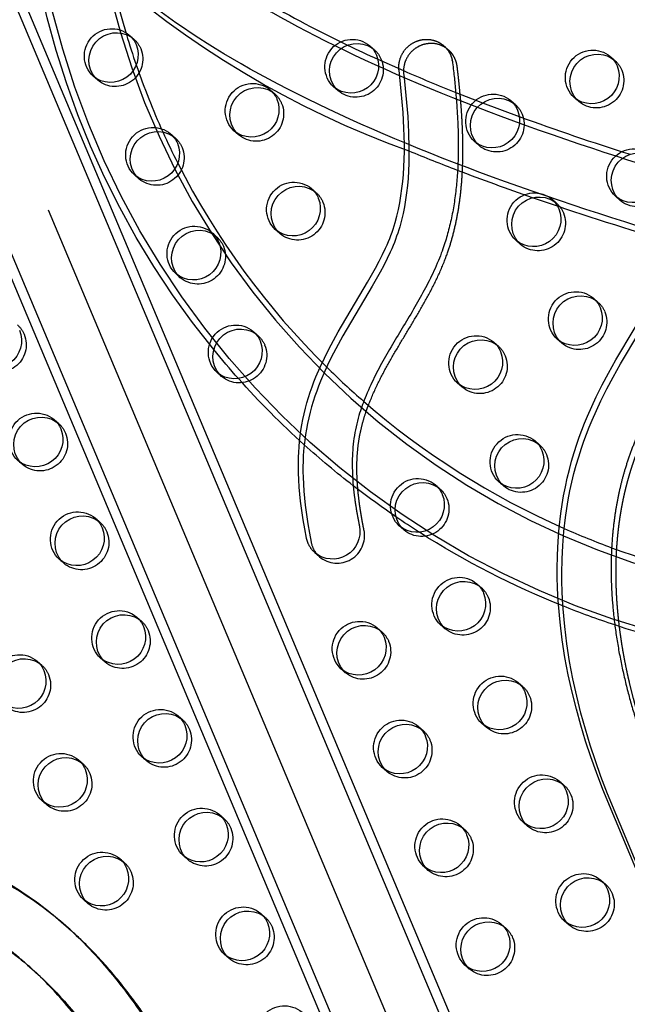
# Model space of a CAD drawing. Units: inches. Extents: x 740 to 1299, y -410 to 305.
# Drawn here: x 1039 to 1050, y 124 to 142 of the extents above; entities that cross this region are included whole.
import ezdxf

# ---------------------------------------------------------------- set-up
doc = ezdxf.new("R2010")
doc.units = ezdxf.units.IN
doc.header["$LTSCALE"] = 500
doc.header["$MEASUREMENT"] = 0
doc.linetypes.add('Hidden', pattern=[0.15748, 0.07874, -0.07874])
doc.layers.add('Make2D$Hidden$Curves', color=7, linetype='Hidden', true_color=0x000000)
doc.layers.add('Make2D$visible$Curves', color=7, linetype='Continuous', true_color=0x000000)

msp = doc.modelspace()

# ---------------------------------------------------------------- linework, layer by layer
at = {"layer": 'Make2D$Hidden$Curves', "color": 18, "lineweight": -3, "true_color": 0x000000}
for p, q in [((1055.0787, 102.3744), (1016.47, 194.2469)), ((1016.5498, 193.9487), (1055.1583, 102.0764)), ((1054.3526, 101.6943), (1015.7439, 193.5668)), ((1041.3009, 141.8703), (1041.3856, 141.7954)), ((1041.341, 141.8303), (1041.3856, 141.7954)), ((1045.6976, 141.6745), (1045.7822, 141.5996)), ((1045.7377, 141.6345), (1045.7822, 141.5996)), ((1045.8455, 141.4274), (1046.3134, 141.2199)), ((1050.0943, 141.4786), (1050.1789, 141.4037)), ((1050.1344, 141.4387), (1050.1789, 141.4037)), ((1040.7228, 141.0466), (1040.6382, 141.1215)), ((1040.7228, 141.0466), (1040.6827, 141.0865)), ((1043.877, 140.8694), (1043.9616, 140.7944)), ((1043.9171, 140.8293), (1043.9616, 140.7944)), ((1045.1195, 140.8507), (1045.0349, 140.9256)), ((1045.1195, 140.8507), (1045.0794, 140.8907)), ((1047.268, 140.8233), (1047.7585, 140.6315)), ((1048.2737, 140.6735), (1048.3583, 140.5986)), ((1048.3137, 140.6335), (1048.3583, 140.5986)), ((1049.5162, 140.6549), (1049.4316, 140.7298)), ((1049.5162, 140.6549), (1049.4761, 140.6949)), ((1042.0563, 140.0642), (1042.141, 139.9893)), ((1043.2989, 140.0456), (1043.2142, 140.1205)), ((1043.2989, 140.0456), (1043.2588, 140.0856)), ((1042.0964, 140.0242), (1042.141, 139.9893)), ((1047.6956, 139.8498), (1047.6109, 139.9247)), ((1047.6956, 139.8498), (1047.6555, 139.8897)), ((1041.4783, 139.2405), (1041.3936, 139.3154)), ((1041.4783, 139.2405), (1041.4382, 139.2805)), ((1044.6324, 139.0633), (1044.7171, 138.9883)), ((1044.6725, 139.0233), (1044.7171, 138.9883)), ((1049.0291, 138.8674), (1049.1137, 138.7925)), ((1049.0692, 138.8274), (1049.1137, 138.7925)), ((1050.2716, 138.8488), (1050.187, 138.9237)), ((1050.2716, 138.8488), (1050.2316, 138.8888)), ((1044.0543, 138.2395), (1043.9697, 138.3144)), ((1044.0543, 138.2395), (1044.0142, 138.2795)), ((1042.8118, 138.2581), (1042.8964, 138.1832)), ((1042.8519, 138.2181), (1042.8964, 138.1832)), ((1048.451, 138.0437), (1048.3664, 138.1186)), ((1048.451, 138.0437), (1048.411, 138.0836)), ((1042.2337, 137.4344), (1042.149, 137.5093)), ((1042.2337, 137.4344), (1042.1936, 137.4744)), ((1049.7845, 137.0613), (1049.8692, 136.9864)), ((1049.8246, 137.0213), (1049.8692, 136.9864)), ((1043.5672, 136.452), (1043.6519, 136.3771)), ((1043.6073, 136.412), (1043.6519, 136.3771)), ((1049.2064, 136.2376), (1049.1218, 136.3125)), ((1047.9639, 136.2562), (1048.0485, 136.1813)), ((1048.0041, 136.2161), (1048.0485, 136.1813)), ((1049.2064, 136.2376), (1049.1664, 136.2775)), ((1042.9891, 135.6283), (1042.9045, 135.7032)), ((1042.9891, 135.6283), (1042.949, 135.6683)), ((1047.3858, 135.4324), (1047.3012, 135.5073)), ((1047.3858, 135.4324), (1047.3457, 135.4724)), ((1039.926, 134.8418), (1040.0106, 134.7669)), ((1039.966, 134.8018), (1040.0106, 134.7669)), ((1048.7193, 134.4501), (1048.804, 134.3752)), ((1048.7594, 134.4101), (1048.804, 134.3752)), ((1039.3479, 134.018), (1039.2632, 134.0929)), ((1039.3479, 134.018), (1039.3078, 134.058)), ((1046.8987, 133.645), (1046.9834, 133.5701)), ((1046.9389, 133.6049), (1046.9834, 133.5701)), ((1048.1412, 133.6263), (1048.0566, 133.7012)), ((1048.1412, 133.6263), (1048.1012, 133.6663)), ((1040.6814, 133.0357), (1040.766, 132.9608)), ((1040.7215, 132.9957), (1040.766, 132.9608)), ((1046.3206, 132.8212), (1046.236, 132.8961)), ((1046.3206, 132.8212), (1046.2805, 132.8612)), ((1040.1033, 132.2119), (1040.0187, 132.2868)), ((1040.1033, 132.2119), (1040.0632, 132.2519)), ((1047.6541, 131.8389), (1047.7388, 131.764)), ((1047.6943, 131.7988), (1047.7388, 131.764)), ((1041.4368, 131.2296), (1041.5215, 131.1547)), ((1041.4769, 131.1896), (1041.5215, 131.1547)), ((1047.0761, 131.0151), (1046.9914, 131.09)), ((1045.8335, 131.0337), (1045.9182, 130.9588)), ((1045.8736, 130.9938), (1045.9182, 130.9588)), ((1047.0761, 131.0151), (1047.036, 131.0551)), ((1039.6162, 130.4245), (1039.7008, 130.3495)), ((1039.6564, 130.3844), (1039.7008, 130.3495)), ((1040.8587, 130.4058), (1040.7741, 130.4807)), ((1040.8587, 130.4058), (1040.8187, 130.4458)), ((1045.2554, 130.21), (1045.1708, 130.2849)), ((1045.2554, 130.21), (1045.2153, 130.25)), ((1048.4096, 130.0328), (1048.4942, 129.9579)), ((1048.4497, 129.9928), (1048.4942, 129.9579)), ((1042.1923, 129.4235), (1042.2769, 129.3486)), ((1042.2323, 129.3835), (1042.2769, 129.3486)), ((1047.8315, 129.209), (1047.7468, 129.2839)), ((1046.589, 129.2276), (1046.6736, 129.1527)), ((1046.629, 129.1877), (1046.6736, 129.1527)), ((1047.8315, 129.209), (1047.7914, 129.249)), ((1040.3716, 128.6184), (1040.4563, 128.5434)), ((1040.4117, 128.5784), (1040.4563, 128.5434)), ((1041.6142, 128.5997), (1041.5295, 128.6746)), ((1041.6142, 128.5997), (1041.5741, 128.6397)), ((1046.0109, 128.4039), (1045.9262, 128.4788)), ((1046.0109, 128.4039), (1045.9708, 128.4439)), ((1049.165, 128.2267), (1049.2497, 128.1518)), ((1049.2052, 128.1866), (1049.2497, 128.1518)), ((1039.7935, 127.7946), (1039.7089, 127.8695)), ((1039.7935, 127.7946), (1039.7535, 127.8346)), ((1042.9477, 127.6174), (1043.0323, 127.5425)), ((1042.9878, 127.5774), (1043.0323, 127.5425)), ((1048.5869, 127.4029), (1048.5023, 127.4778)), ((1047.3444, 127.4215), (1047.429, 127.3466)), ((1047.3845, 127.3816), (1047.429, 127.3466)), ((1048.5869, 127.4029), (1048.5468, 127.4429)), ((1041.1271, 126.8123), (1041.2117, 126.7374)), ((1041.1672, 126.7723), (1041.2117, 126.7374)), ((1042.3696, 126.7936), (1042.285, 126.8685)), ((1042.3696, 126.7936), (1042.3295, 126.8336)), ((1046.7663, 126.5978), (1046.6817, 126.6727)), ((1046.7663, 126.5978), (1046.7262, 126.6378)), ((1049.9205, 126.4206), (1050.0051, 126.3457)), ((1049.9605, 126.3806), (1050.0051, 126.3457)), ((1040.549, 125.9885), (1040.4643, 126.0634)), ((1040.549, 125.9885), (1040.5089, 126.0285)), ((1043.7031, 125.8113), (1043.7878, 125.7364)), ((1043.7432, 125.7713), (1043.7878, 125.7364)), ((1049.3424, 125.5968), (1049.2577, 125.6717)), ((1048.0998, 125.6154), (1048.1845, 125.5405)), ((1048.1399, 125.5755), (1048.1845, 125.5405)), ((1049.3424, 125.5968), (1049.3023, 125.6368)), ((1043.125, 124.9875), (1043.0404, 125.0624)), ((1043.125, 124.9875), (1043.085, 125.0275)), ((1047.5217, 124.7917), (1047.4371, 124.8666)), ((1047.5217, 124.7917), (1047.4816, 124.8317))]:
    msp.add_line(p, q, dxfattribs=at)
at = {"layer": 'Make2D$Hidden$Curves', "color": 18, "lineweight": -3, "true_color": 0x000000, "extrusion": (0, 0, -1)}
for centre, radius, start, end in [((-1055.2148, 152.0507), 10.5572, 242.61381, 357.69939), ((-1055.2188, 152.0672), 10.5619, 182.38948, 357.60952), ((-1054.8528, 145.9361), 15.5105, 320.73185, 357.53819), ((-1055.1002, 146.0413), 15.6535, 272.16042, 357.20014), ((-1052.2015, 155.8983), 17.1552, 289.71476, 312.15303), ((-1055.1967, 152.1402), 10.7407, 285.90863, 302.12418), ((-1041.0696, 141.4387), 0.4766, 131.53336, 157.34123), ((-1041.0447, 141.4319), 0.5021, 157.72585, 309.86856), ((-1045.4663, 141.2428), 0.4766, 131.53336, 157.34123), ((-1045.4414, 141.2361), 0.5021, 157.72585, 309.86856), ((-1049.863, 141.047), 0.4766, 131.53336, 157.34123), ((-1049.8381, 141.0403), 0.5021, 157.72585, 309.86856), ((-1043.6456, 140.4377), 0.4766, 131.53336, 157.34123), ((-1043.6208, 140.431), 0.5021, 157.72585, 309.86856), ((-1048.0174, 140.2351), 0.5021, 157.72585, 309.86856), ((-1048.0423, 140.2419), 0.4766, 131.53336, 157.34123), ((-1041.825, 139.6326), 0.4766, 131.53336, 157.34123), ((-1041.8001, 139.6259), 0.5021, 157.72585, 309.86856), ((-1064.1935, 183.5905), 47.3117, 289.15049, 290.9168), ((-1050.5935, 139.2342), 0.5021, 157.72585, 309.86856), ((-1044.4011, 138.6316), 0.4766, 131.53336, 157.34123), ((-1044.3762, 138.6249), 0.5021, 157.72585, 309.86856), ((-1048.7978, 138.4358), 0.4766, 131.53336, 157.34123), ((-1069.5086, 199.2561), 63.8549, 286.358922, 288.610135), ((-1048.7729, 138.429), 0.5021, 157.72585, 309.86856), ((-1042.5804, 137.8265), 0.4766, 131.53336, 157.34123), ((-1042.5556, 137.8198), 0.5021, 157.72585, 309.86856), ((-1049.5532, 136.6297), 0.4766, 131.53336, 157.34123), ((-1049.5283, 136.6229), 0.5021, 157.72585, 309.86856), ((-1038.9392, 136.2162), 0.4766, 131.53336, 157.34123), ((-1038.9143, 136.2095), 0.5021, 157.72585, 309.86856), ((-1043.3359, 136.0204), 0.4766, 131.53336, 157.34123), ((-1043.311, 136.0137), 0.5021, 157.72585, 309.86856), ((-1047.7326, 135.8245), 0.4766, 131.53336, 157.34123), ((-1047.7077, 135.8178), 0.5021, 157.72585, 309.86856), ((-1055.036, 146.0631), 15.7328, 312.05177, 318.25928), ((-1039.6946, 134.4101), 0.4766, 131.53336, 157.34123), ((-1039.6697, 134.4034), 0.5021, 157.72585, 309.86856), ((-1048.488, 134.0185), 0.4766, 131.53336, 157.34123), ((-1048.4631, 134.0117), 0.5021, 157.72585, 309.86856), ((-1055.1262, 146.1646), 15.8686, 304.34202, 307.82108), ((-1046.6674, 133.2133), 0.4766, 131.53336, 157.34123), ((-1046.6425, 133.2066), 0.5021, 157.72585, 309.86856), ((-1040.4501, 132.604), 0.4766, 131.53336, 157.34123), ((-1040.4252, 132.5973), 0.5021, 157.72585, 309.86856), ((-1055.181, 146.2551), 15.9744, 291.88224, 302.47449), ((-1047.4228, 131.4072), 0.4766, 131.53336, 157.34123), ((-1047.3979, 131.4005), 0.5021, 157.72585, 309.86856), ((-1041.2055, 130.7979), 0.4766, 131.53336, 157.34123), ((-1055.2165, 146.3513), 16.0769, 275.6871, 288.26961), ((-1041.1806, 130.7912), 0.5021, 157.72585, 309.86856), ((-1045.6022, 130.6021), 0.4766, 131.53336, 157.34123), ((-1045.5773, 130.5954), 0.5021, 157.72585, 309.86856), ((-1039.3849, 129.9928), 0.4766, 131.53336, 157.34123), ((-1039.36, 129.9861), 0.5021, 157.72585, 309.86856), ((-1048.1782, 129.6011), 0.4766, 131.53336, 157.34123), ((-1048.1534, 129.5944), 0.5021, 157.72585, 309.86856), ((-1041.9609, 128.9918), 0.4766, 131.53336, 157.34123), ((-1041.936, 128.9851), 0.5021, 157.72585, 309.86856), ((-1046.3576, 128.796), 0.4766, 131.53336, 157.34123), ((-1046.3327, 128.7893), 0.5021, 157.72585, 309.86856), ((-1040.1403, 128.1867), 0.4766, 131.53336, 157.34123), ((-1040.1154, 128.18), 0.5021, 157.72585, 309.86856), ((-1048.9337, 127.795), 0.4766, 131.53336, 157.34123), ((-1048.9088, 127.7883), 0.5021, 157.72585, 309.86856), ((-1042.7164, 127.1857), 0.4766, 131.53336, 157.34123), ((-1042.6915, 127.179), 0.5021, 157.72585, 309.86856), ((-1047.1131, 126.9899), 0.4766, 131.53336, 157.34123), ((-1047.0882, 126.9832), 0.5021, 157.72585, 309.86856), ((-1040.8709, 126.3739), 0.5021, 157.72585, 309.86856), ((-1040.8957, 126.3806), 0.4766, 131.53336, 157.34123), ((-1049.6891, 125.9889), 0.4766, 131.53336, 157.34123), ((-1049.6642, 125.9822), 0.5021, 157.72585, 309.86856), ((-1043.4718, 125.3796), 0.4766, 131.53336, 157.34123), ((-1043.4469, 125.3729), 0.5021, 157.72585, 309.86856), ((-1047.8685, 125.1838), 0.4766, 131.53336, 157.34123), ((-1047.8436, 125.1771), 0.5021, 157.72585, 309.86856)]:
    msp.add_arc(centre, radius, start, end, dxfattribs=at)
at = {"layer": 'Make2D$Hidden$Curves', "color": 18, "lineweight": -3, "true_color": 0x000000}
for centre, radius, start, end in [((1055.1003, 146.0414), 14.5566, 182.82977, 267.86832), ((1054.7763, 145.9212), 14.1184, 182.411, 196.63179), ((1054.1596, 160.241), 20.565, 239.61288, 244.44651), ((1054.8365, 145.9373), 14.1807, 198.98398, 204.30393), ((1066.5331, 190.1716), 52.98, 250.02011, 252.33284), ((1054.977, 146.0116), 14.3397, 206.8788, 225.40416), ((1055.1489, 146.1951), 14.5914, 229.05667, 246.15844), ((1045.0999, 132.7169), 0.5022, 230.08004, 11.44934), ((1055.2148, 146.3449), 14.7553, 249.79507, 262.17659)]:
    msp.add_arc(centre, radius, start, end, dxfattribs=at)
for points, knots in [([(1053.4211, 137.5665), (1051.9823, 137.9525), (1050.6458, 138.3506), (1049.4166, 138.7593), (1048.0566, 139.2116), (1046.8288, 139.6767), (1045.737, 140.1541), (1044.6445, 140.6317), (1043.6888, 141.1212), (1042.8725, 141.6239), (1042.0606, 142.1238), (1041.3845, 142.638), (1040.8509, 143.171), (1040.5867, 143.435), (1040.3563, 143.7049), (1039.9691, 144.2568), (1039.8112, 144.5405), (1039.6936, 144.8304), (1039.5302, 145.233), (1039.4452, 145.6458), (1039.4453, 146.0636), (1039.4453, 146.2407), (1039.4605, 146.4173), (1039.4908, 146.593), (1039.5406, 146.8817), (1039.6305, 147.1657), (1039.8838, 147.7207), (1040.047, 147.9919), (1040.2433, 148.2563), (1040.6251, 148.7705), (1041.1363, 149.2652), (1041.7634, 149.7428), (1042.3731, 150.207), (1043.0966, 150.6586), (1043.9316, 151.0999), (1044.3353, 151.3133), (1044.7652, 151.5242), (1045.221, 151.7329), (1045.6651, 151.9361), (1046.1337, 152.1372), (1046.6266, 152.336)], [2283.549673, 2283.549673, 2283.549673, 2283.549673, 2484.2062371, 2484.2062371, 2484.2062371, 2706.1852613, 2706.1852613, 2706.1852613, 2928.3429227, 2928.3429227, 2928.3429227, 3149.5004827, 3149.5004827, 3149.5004827, 3258.9933567, 3258.9933567, 3368.6029476, 3368.6029476, 3368.6029476, 3520.2171053, 3520.2171053, 3520.2171053, 3584.6096435, 3584.6096435, 3584.6096435, 3690.4643816, 3690.4643816, 3796.0709089, 3796.0709089, 3796.0709089, 4002.0248774, 4002.0248774, 4002.0248774, 4201.8132223, 4201.8132223, 4201.8132223, 4298.3562941, 4298.3562941, 4298.3562941, 4392.4019142, 4392.4019142, 4392.4019142, 4392.4019142]), ([(1040.5486, 146.0635), (1040.5485, 145.7953), (1040.6023, 145.5231), (1040.7167, 145.241), (1040.8838, 144.8291), (1041.1802, 144.3972), (1041.6329, 143.945), (1042.0888, 143.4895), (1042.6959, 143.0231), (1043.4533, 142.5567), (1044.2148, 142.0878), (1045.1268, 141.6194), (1046.1811, 141.1585), (1047.2359, 140.6973), (1048.4338, 140.2431), (1049.7665, 139.7999), (1050.8903, 139.4262), (1052.1105, 139.06), (1053.4211, 138.7035)], [0, 0, 0, 0, 149.6709868, 149.6709868, 149.6709868, 366.4883517, 366.4883517, 366.4883517, 585.8531588, 585.8531588, 585.8531588, 806.6150107, 806.6150107, 806.6150107, 1027.4635946, 1027.4635946, 1027.4635946, 1213.7061163, 1213.7061163, 1213.7061163, 1213.7061163]), ([(1031.6991, 128.3256), (1031.8587, 128.1844), (1032.3519, 127.7807), (1033.0686, 127.3226), (1033.8089, 126.9698), (1034.4232, 126.7369), (1034.98, 126.5807), (1035.5764, 126.4378), (1036.0763, 126.3278), (1036.5762, 126.2139), (1037.1174, 126.0779), (1037.6246, 125.9226), (1038.14, 125.7126), (1038.5513, 125.5037), (1038.9731, 125.2373), (1039.2814, 125.0021), (1039.4477, 124.8608), (1039.4841, 124.8291)], [-1471.5532085, -1471.5532085, -1471.5532085, -1471.5532085, -1462.2970007, -1443.8886594, -1434.7443477, -1426.7766156, -1415.4705438, -1409.7666501, -1400.2892354, -1393.3720379, -1387.6318259, -1376.1811303, -1370.4570026, -1363.5426806, -1356.1998207, -1348.8200281, -1346.7212747, -1346.7212747, -1346.7212747, -1346.7212747]), ([(1044.4955, 118.3028), (1044.4674, 118.3277), (1044.3574, 118.4308), (1044.1753, 118.6412), (1043.9614, 118.9594), (1043.7904, 119.2725), (1043.6184, 119.6289), (1043.4477, 120.025), (1043.1965, 120.6594), (1042.9334, 121.3508), (1042.5586, 122.2402), (1042.1799, 122.9926), (1041.7496, 123.7042), (1041.3847, 124.2331), (1040.9868, 124.736), (1040.5868, 125.1722), (1040.3124, 125.4317), (1040.1894, 125.5407)], [-1077.6746036, -1077.6746036, -1077.6746036, -1077.6746036, -1074.740923, -1065.8858382, -1055.9616489, -1044.8434473, -1038.0789571, -1025.1285267, -1011.2698116, -984.9818412, -967.5839325, -936.142052, -919.4022762, -902.7013899, -885.9749803, -869.3080054, -856.4502513, -856.4502513, -856.4502513, -856.4502513])]:
    msp.add_open_spline(points, degree=3, knots=knots, dxfattribs=at)
for points, weights, knots in [([(1050.2327, 147.7417), (1050.4269, 147.5698), (1050.8109, 147.2043), (1051.3463, 146.6081), (1051.8363, 145.9591), (1052.2652, 145.2668), (1052.604, 144.5767), (1052.928, 143.7119), (1053.1809, 142.6566), (1053.2901, 141.3665), (1053.2076, 140.0687), (1052.9767, 139.0084), (1052.7027, 138.2175), (1052.4339, 137.6032), (1052.1521, 137.0849), (1051.8334, 136.5468), (1051.5594, 136.1026), (1051.2883, 135.6557), (1051.0034, 135.1629), (1050.7557, 134.6816), (1050.5403, 134.156), (1050.397, 133.7076), (1050.2862, 133.2112), (1050.1929, 132.5209), (1050.1801, 131.6392), (1050.3071, 130.5767), (1050.5494, 129.5457), (1050.8276, 128.7134), (1051.0867, 128.0638), (1051.3241, 127.5045), (1051.5624, 126.9523), (1051.7788, 126.4162), (1051.9438, 125.9583), (1052.0771, 125.5097), (1052.1722, 125.0668), (1052.2204, 124.6287), (1052.2148, 124.1912), (1052.1422, 123.7422), (1051.9927, 123.2843), (1051.7773, 122.8223), (1051.5094, 122.3717), (1051.203, 121.9406), (1050.9791, 121.6676), (1050.8636, 121.5355), (1050.7748, 121.434), (1050.6548, 121.3734), (1050.522, 121.3631), (1050.3892, 121.3529), (1050.2639, 121.3945), (1050.1655, 121.4816)], [1, 1, 1, 1, 1, 1, 1, 1, 1, 1, 1, 1, 1, 1, 1, 1, 1, 1, 1, 1, 1, 1, 1, 1, 1, 1, 1, 1, 1, 1, 1, 1, 1, 1, 1, 1, 1, 1, 1, 1, 1, 1, 1, 1, 0.948861160585, 0.948861160585, 1, 0.948861160585, 0.948861160585, 1], [-1585.6807346, -1585.6807346, -1585.6807346, -1585.6807346, -1574.4166103, -1562.6679623, -1550.9142657, -1539.1645211, -1527.4062459, -1517.6917636, -1499.3147579, -1480.8094162, -1462.2970007, -1443.8886594, -1434.7443477, -1426.7766156, -1415.4705438, -1409.7666501, -1400.2892354, -1393.3720379, -1387.6318259, -1376.1811303, -1370.4570026, -1363.5426806, -1356.1998207, -1348.8200281, -1333.8579667, -1318.5656354, -1302.954869, -1288.308518, -1280.7216373, -1272.7391447, -1262.0437733, -1254.7201663, -1247.7571584, -1241.0329484, -1234.5501648, -1228.2804849, -1222.1391591, -1215.8697408, -1208.9491038, -1201.723507, -1194.2853677, -1186.7736445, -1179.3540523, -1179.3540523, -1179.3540523, -1169.3405539, -1169.3405539, -1169.3405539, -1159.3270556, -1159.3270556, -1159.3270556, -1159.3270556]), ([(1045.5921, 132.8165), (1045.4806, 133.3675), (1045.2642, 135.207), (1047.5656, 137.6017), (1047.4331, 140.1299), (1047.2955, 141.2938), (1047.2814, 141.4131), (1047.2264, 141.5188), (1047.1375, 141.5975)], [1, 1, 1, 1, 1, 1, 0.957779544406, 0.957779544406, 1], [-762.3505787, -762.3505787, -762.3505787, -762.3505787, -718.7845567, -626.6941052, -536.0566571, -536.0566571, -536.0566571, -526.9685193, -526.9685193, -526.9685193, -526.9685193])]:
    msp.add_rational_spline(points, weights, degree=3, knots=knots, dxfattribs=at)
at = {"layer": 'Make2D$visible$Curves', "color": 18, "lineweight": -3, "true_color": 0x000000}
for p, q in [((1017.2758, 194.6288), (1055.4516, 103.7865)), ((1017.5827, 194.3573), (1055.6644, 103.7386)), ((1053.5468, 103.1532), (1015.4371, 193.8383)), ((1047.0528, 141.6724), (1047.1375, 141.5975)), ((1047.7585, 140.6315), (1048.4303, 140.3804)), ((1049.1308, 138.7401), (1048.6728, 138.897)), ((1044.7777, 132.3317), (1044.693, 132.4066)), ((1040.1047, 125.6156), (1040.1894, 125.5407)), ((1039.4419, 124.8668), (1039.5265, 124.7919))]:
    msp.add_line(p, q, dxfattribs=at)
for points in [[(1044.693, 132.4066), (1044.686, 132.413), (1044.679, 132.4195), (1044.6722, 132.4262), (1044.6655, 132.4331), (1044.6589, 132.4401), (1044.6524, 132.4472), (1044.6461, 132.4545), (1044.6399, 132.4619), (1044.6339, 132.4695), (1044.628, 132.4772), (1044.6222, 132.485), (1044.6166, 132.493), (1044.6112, 132.501), (1044.6059, 132.5092), (1044.6008, 132.5175), (1044.5958, 132.5259), (1044.591, 132.5345), (1044.5864, 132.5431), (1044.582, 132.5518), (1044.5778, 132.5605), (1044.5737, 132.5694), (1044.5698, 132.5784), (1044.5661, 132.5874), (1044.5626, 132.5964), (1044.5593, 132.6056), (1044.5562, 132.6148), (1044.5532, 132.624), (1044.5505, 132.6333), (1044.5479, 132.6426), (1044.5455, 132.6519), (1044.5433, 132.6613), (1044.5413, 132.6707), (1044.5086, 132.8397), (1044.479, 133.0094), (1044.453, 133.1797), (1044.4309, 133.3507), (1044.4173, 133.4789), (1044.4064, 133.6073), (1044.3983, 133.736), (1044.3932, 133.8649), (1044.3914, 133.9602), (1044.3915, 134.0556), (1044.3935, 134.151), (1044.3975, 134.2463), (1044.4037, 134.3448), (1044.4123, 134.4431), (1044.4232, 134.5413), (1044.4366, 134.6392), (1044.4534, 134.7419), (1044.4729, 134.8442), (1044.4954, 134.9466), (1044.5207, 135.0485), (1044.5476, 135.1466), (1044.5769, 135.2441), (1044.6085, 135.3409), (1044.6422, 135.4371), (1044.6765, 135.5287), (1044.7125, 135.6197), (1044.7896, 135.7997), (1044.8666, 135.9649), (1044.9481, 136.1281), (1045.033, 136.2886), (1045.121, 136.4475), (1045.6561, 137.3516), (1045.8034, 137.6115), (1045.8691, 137.7348), (1045.932, 137.8596), (1045.9875, 137.977), (1046.0139, 138.0363), (1046.0392, 138.096), (1046.0618, 138.1522), (1046.0834, 138.2088), (1046.1039, 138.2658), (1046.1233, 138.3231), (1046.1421, 138.3822), (1046.1599, 138.4417), (1046.1922, 138.5614), (1046.2205, 138.682), (1046.2449, 138.8034), (1046.267, 138.933), (1046.2853, 139.063), (1046.3002, 139.1934), (1046.3117, 139.324), (1046.3206, 139.4624), (1046.3264, 139.6009), (1046.3293, 139.7394), (1046.3295, 139.8779), (1046.3224, 140.167), (1046.3064, 140.4556), (1046.274, 140.8419), (1046.2321, 141.2271), (1046.2311, 141.2359), (1046.2303, 141.2447), (1046.2297, 141.2536), (1046.2292, 141.2625), (1046.2289, 141.2715), (1046.2287, 141.2806), (1046.2287, 141.2897), (1046.2289, 141.2988), (1046.2292, 141.308), (1046.2297, 141.3172), (1046.2304, 141.3265), (1046.2313, 141.3357), (1046.2323, 141.345), (1046.2335, 141.3543), (1046.2349, 141.3637), (1046.2365, 141.373), (1046.2383, 141.3823), (1046.2402, 141.3916), (1046.2423, 141.401), (1046.2446, 141.4103), (1046.2471, 141.4195), (1046.2498, 141.4288), (1046.2527, 141.438), (1046.2557, 141.4472), (1046.2589, 141.4563), (1046.2623, 141.4654), (1046.2659, 141.4744), (1046.2696, 141.4834), (1046.2736, 141.4923), (1046.2777, 141.5012), (1046.2819, 141.51), (1046.2864, 141.5186), (1046.291, 141.5273), (1046.2958, 141.5358), (1046.3007, 141.5442), (1046.3058, 141.5525), (1046.311, 141.5607), (1046.3164, 141.5689), (1046.322, 141.5769), (1046.3277, 141.5847), (1046.3335, 141.5925), (1046.3394, 141.6002), (1046.3455, 141.6077), (1046.3518, 141.6151), (1046.3581, 141.6223), (1046.3646, 141.6294), (1046.3712, 141.6364), (1046.3778, 141.6432), (1046.3846, 141.6499), (1046.3915, 141.6564), (1046.3985, 141.6628), (1046.4056, 141.669), (1046.4128, 141.6751), (1046.42, 141.681), (1046.4273, 141.6868), (1046.4347, 141.6924), (1046.4422, 141.6978), (1046.4497, 141.7031), (1046.4573, 141.7082), (1046.4649, 141.7132), (1046.4726, 141.718), (1046.4803, 141.7226), (1046.4881, 141.7271), (1046.4959, 141.7314), (1046.5037, 141.7356), (1046.5117, 141.7397), (1046.5198, 141.7436), (1046.528, 141.7474), (1046.5363, 141.7511), (1046.5447, 141.7546), (1046.5532, 141.758), (1046.5618, 141.7613), (1046.5705, 141.7644), (1046.5792, 141.7674), (1046.5881, 141.7702), (1046.597, 141.7729), (1046.6061, 141.7754), (1046.6151, 141.7777), (1046.6243, 141.7799), (1046.6335, 141.7819), (1046.6428, 141.7838), (1046.6522, 141.7854), (1046.6615, 141.7869), (1046.671, 141.7882), (1046.6805, 141.7894), (1046.69, 141.7903), (1046.6995, 141.7911), (1046.7091, 141.7917), (1046.7187, 141.7921), (1046.7283, 141.7923), (1046.7379, 141.7923), (1046.7475, 141.7921), (1046.7571, 141.7918), (1046.7667, 141.7912), (1046.7763, 141.7905), (1046.7858, 141.7896), (1046.7954, 141.7885), (1046.8049, 141.7872), (1046.8144, 141.7857), (1046.8238, 141.784), (1046.8332, 141.7822), (1046.8425, 141.7802), (1046.8518, 141.7779), (1046.861, 141.7756), (1046.8702, 141.773), (1046.8792, 141.7702), (1046.8883, 141.7673), (1046.8972, 141.7642), (1046.906, 141.761), (1046.9148, 141.7576), (1046.9234, 141.754), (1046.932, 141.7503), (1046.9404, 141.7464), (1046.9488, 141.7424), (1046.957, 141.7382), (1046.9651, 141.7339), (1046.9731, 141.7294), (1046.981, 141.7248), (1046.9888, 141.7201), (1046.9964, 141.7152), (1047.004, 141.7102), (1047.0113, 141.7052), (1047.0186, 141.6999), (1047.0257, 141.6946), (1047.0327, 141.6892), (1047.0395, 141.6837), (1047.0463, 141.6781), (1047.0528, 141.6724)], [(1047.1375, 141.5975), (1047.1309, 141.6032), (1047.1242, 141.6088), (1047.1173, 141.6143), (1047.1104, 141.6197), (1047.1032, 141.625), (1047.096, 141.6302), (1047.0886, 141.6353), (1047.0811, 141.6403), (1047.0734, 141.6452), (1047.0657, 141.6499), (1047.0578, 141.6545), (1047.0498, 141.6589), (1047.0417, 141.6633), (1047.0334, 141.6674), (1047.0251, 141.6715), (1047.0166, 141.6754), (1047.0081, 141.6791), (1046.9994, 141.6827), (1046.9907, 141.6861), (1046.9818, 141.6893), (1046.9729, 141.6924), (1046.9639, 141.6953), (1046.9548, 141.6981), (1046.9457, 141.7006), (1046.9364, 141.703), (1046.9272, 141.7052), (1046.9178, 141.7073), (1046.9084, 141.7091), (1046.899, 141.7108), (1046.8895, 141.7123), (1046.88, 141.7136), (1046.8705, 141.7147), (1046.8609, 141.7156), (1046.8513, 141.7163), (1046.8417, 141.7169), (1046.8321, 141.7172), (1046.8225, 141.7174), (1046.8129, 141.7174), (1046.8033, 141.7171), (1046.7937, 141.7168), (1046.7842, 141.7162), (1046.7746, 141.7154), (1046.7651, 141.7144), (1046.7556, 141.7133), (1046.7462, 141.712), (1046.7368, 141.7105), (1046.7275, 141.7088), (1046.7182, 141.707), (1046.709, 141.705), (1046.6998, 141.7028), (1046.6907, 141.7005), (1046.6817, 141.698), (1046.6727, 141.6953), (1046.6639, 141.6925), (1046.6551, 141.6895), (1046.6464, 141.6864), (1046.6378, 141.6831), (1046.6293, 141.6797), (1046.6209, 141.6762), (1046.6126, 141.6725), (1046.6044, 141.6687), (1046.5963, 141.6648), (1046.5884, 141.6607), (1046.5805, 141.6565), (1046.5727, 141.6522), (1046.565, 141.6477), (1046.5572, 141.6431), (1046.5496, 141.6383), (1046.5419, 141.6333), (1046.5344, 141.6282), (1046.5268, 141.6229), (1046.5194, 141.6175), (1046.512, 141.6119), (1046.5047, 141.6061), (1046.4974, 141.6002), (1046.4902, 141.5941), (1046.4832, 141.5879), (1046.4762, 141.5815), (1046.4693, 141.575), (1046.4625, 141.5683), (1046.4558, 141.5615), (1046.4492, 141.5545), (1046.4428, 141.5474), (1046.4364, 141.5401), (1046.4302, 141.5328), (1046.4241, 141.5252), (1046.4181, 141.5176), (1046.4123, 141.5098), (1046.4066, 141.502), (1046.4011, 141.494), (1046.3957, 141.4858), (1046.3904, 141.4776), (1046.3853, 141.4693), (1046.3804, 141.4609), (1046.3756, 141.4523), (1046.371, 141.4437), (1046.3666, 141.435), (1046.3623, 141.4263), (1046.3582, 141.4174), (1046.3543, 141.4085), (1046.3505, 141.3995), (1046.3469, 141.3905), (1046.3436, 141.3814), (1046.3403, 141.3723), (1046.3373, 141.3631), (1046.3344, 141.3539), (1046.3318, 141.3446), (1046.3293, 141.3353), (1046.327, 141.326), (1046.3248, 141.3167), (1046.3229, 141.3074), (1046.3211, 141.2981), (1046.3196, 141.2888), (1046.3182, 141.2794), (1046.3169, 141.2701), (1046.3159, 141.2608), (1046.315, 141.2516), (1046.3144, 141.2423), (1046.3138, 141.2331), (1046.3135, 141.2239), (1046.3133, 141.2148), (1046.3133, 141.2057), (1046.3135, 141.1966), (1046.3138, 141.1876), (1046.3143, 141.1787), (1046.315, 141.1698), (1046.3158, 141.161), (1046.3167, 141.1522), (1046.3586, 140.767), (1046.3911, 140.3806), (1046.407, 140.0921), (1046.4141, 139.803), (1046.4139, 139.6645), (1046.411, 139.526), (1046.4053, 139.3875), (1046.3963, 139.2491), (1046.3848, 139.1185), (1046.37, 138.9881), (1046.3517, 138.858), (1046.3296, 138.7285), (1046.3051, 138.6071), (1046.2768, 138.4865), (1046.2445, 138.3667), (1046.2268, 138.3073), (1046.2079, 138.2482), (1046.1885, 138.1909), (1046.168, 138.1339), (1046.1464, 138.0773), (1046.1238, 138.0211), (1046.0985, 137.9614), (1046.0721, 137.9021), (1046.0167, 137.7847), (1045.9537, 137.6599), (1045.888, 137.5365), (1045.7408, 137.2767), (1045.2057, 136.3726), (1045.1176, 136.2137), (1045.0327, 136.0532), (1044.9513, 135.89), (1044.8743, 135.7248), (1044.7972, 135.5448), (1044.7611, 135.4538), (1044.7268, 135.3622), (1044.6931, 135.266), (1044.6616, 135.1692), (1044.6323, 135.0717), (1044.6053, 134.9736), (1044.5801, 134.8717), (1044.5576, 134.7693), (1044.538, 134.667), (1044.5212, 134.5643), (1044.5079, 134.4664), (1044.4969, 134.3682), (1044.4884, 134.2699), (1044.4821, 134.1714), (1044.4781, 134.0761), (1044.4762, 133.9807), (1044.4761, 133.8853), (1044.4778, 133.79), (1044.4829, 133.6611), (1044.491, 133.5324), (1044.502, 133.4039), (1044.5156, 133.2758), (1044.5376, 133.1048), (1044.5637, 132.9345), (1044.5933, 132.7648), (1044.626, 132.5958), (1044.628, 132.5864), (1044.6302, 132.577), (1044.6325, 132.5677), (1044.6351, 132.5584), (1044.6379, 132.5491), (1044.6408, 132.5399), (1044.6439, 132.5307), (1044.6473, 132.5215), (1044.6508, 132.5125), (1044.6545, 132.5035), (1044.6584, 132.4945), (1044.6624, 132.4856), (1044.6667, 132.4769), (1044.6711, 132.4682), (1044.6757, 132.4595), (1044.6805, 132.451), (1044.6854, 132.4426), (1044.6905, 132.4343), (1044.6958, 132.4261), (1044.7012, 132.4181), (1044.7068, 132.4101), (1044.7126, 132.4023), (1044.7185, 132.3946), (1044.7245, 132.387), (1044.7307, 132.3796), (1044.7371, 132.3723), (1044.7435, 132.3651), (1044.7501, 132.3582), (1044.7568, 132.3513), (1044.7637, 132.3446), (1044.7706, 132.3381), (1044.7777, 132.3317)], [(1050.683, 126.3366), (1049.958, 128.0737), (1049.839, 128.3874), (1049.7377, 128.6732), (1049.6428, 128.9615), (1049.5547, 129.252), (1049.4735, 129.5447), (1049.3952, 129.8587), (1049.3256, 130.175), (1049.2656, 130.4927), (1049.2153, 130.8124), (1049.1752, 131.1343), (1049.146, 131.4576), (1049.1358, 131.6192), (1049.1284, 131.7809), (1049.1241, 131.9429), (1049.1228, 132.105), (1049.1273, 132.3601), (1049.1398, 132.6152), (1049.1607, 132.8698), (1049.1903, 133.1239), (1049.2139, 133.2866), (1049.2414, 133.4489), (1049.2726, 133.6106), (1049.3076, 133.7716), (1049.3455, 133.9275), (1049.3872, 134.0825), (1049.4325, 134.2366), (1049.4817, 134.3895), (1049.5268, 134.5196), (1049.5745, 134.6487), (1049.6249, 134.7769), (1049.6776, 134.9041), (1049.7554, 135.0807), (1049.8373, 135.2554), (1049.9466, 135.4747), (1050.0609, 135.6914), (1050.1956, 135.9336), (1051.2007, 137.6161)], [(1050.7676, 126.2617), (1050.0427, 127.9988), (1049.9237, 128.3125), (1049.8224, 128.5983), (1049.7275, 128.8866), (1049.6393, 129.177), (1049.5581, 129.4698), (1049.4798, 129.7838), (1049.4103, 130.1001), (1049.3502, 130.4178), (1049.2999, 130.7375), (1049.2599, 131.0594), (1049.2307, 131.3827), (1049.2204, 131.5442), (1049.2131, 131.706), (1049.2087, 131.868), (1049.2075, 132.0301), (1049.2119, 132.2852), (1049.2244, 132.5402), (1049.2454, 132.7949), (1049.2749, 133.049), (1049.2986, 133.2117), (1049.326, 133.374), (1049.3572, 133.5357), (1049.3923, 133.6967), (1049.4302, 133.8526), (1049.4718, 134.0076), (1049.5172, 134.1617), (1049.5663, 134.3146), (1049.6114, 134.4446), (1049.6592, 134.5738), (1049.7095, 134.702), (1049.7623, 134.8292), (1049.8401, 135.0058), (1049.922, 135.1805), (1050.0312, 135.3997), (1050.1456, 135.6165), (1050.2802, 135.8587), (1051.2853, 137.5412)]]:
    msp.add_lwpolyline(points, dxfattribs=at)
at = {"layer": 'Make2D$visible$Curves', "color": 18, "lineweight": -3, "true_color": 0x000000, "extrusion": (0, 0, -1)}
for centre, radius, start, end in [((-1040.9794, 141.4872), 0.5002, 313.01143, 130.00632), ((-1041.0651, 141.4113), 0.5017, 319.66226, 123.3555), ((-1040.9849, 141.5136), 0.4766, 131.53336, 157.34123), ((-1040.96, 141.5069), 0.5021, 157.72585, 309.86856), ((-1045.3761, 141.2914), 0.5002, 313.01143, 130.00632), ((-1045.4618, 141.2154), 0.5017, 319.66226, 123.3555), ((-1045.3816, 141.3178), 0.4766, 131.53336, 157.34123), ((-1049.7727, 141.0955), 0.5002, 313.01143, 130.00632), ((-1049.8585, 141.0196), 0.5017, 319.66226, 123.3555), ((-1045.3567, 141.311), 0.5021, 157.72585, 309.86856), ((-1049.7783, 141.1219), 0.4766, 131.53336, 157.34123), ((-1049.7534, 141.1152), 0.5021, 157.72585, 309.86856), ((-1043.5554, 140.4862), 0.5002, 313.01143, 130.00632), ((-1043.6412, 140.4103), 0.5017, 319.66216, 123.36395), ((-1043.561, 140.5126), 0.4766, 131.53336, 157.34123), ((-1047.9521, 140.2904), 0.5002, 313.01143, 130.00632), ((-1043.5361, 140.5059), 0.5021, 157.72585, 309.86856), ((-1048.0379, 140.2145), 0.5017, 319.65793, 123.35555), ((-1047.9577, 140.3168), 0.4766, 131.53336, 157.34123), ((-1047.9328, 140.31), 0.5021, 157.72585, 309.86856), ((-1041.7348, 139.6811), 0.5002, 313.01143, 130.00632), ((-1041.8206, 139.6052), 0.5017, 319.66226, 123.3555), ((-1041.7404, 139.7075), 0.4766, 131.53336, 157.34123), ((-1041.7155, 139.7008), 0.5021, 157.72585, 309.86856), ((-1061.5262, 176.5851), 39.8157, 290.9305, 292.30549), ((-1050.5282, 139.2894), 0.5002, 313.01143, 130.00632), ((-1050.614, 139.2135), 0.5017, 319.66226, 123.3555), ((-1050.5089, 139.3091), 0.5021, 157.72585, 309.86856), ((-1044.3109, 138.6801), 0.5002, 313.01143, 130.00632), ((-1044.3966, 138.6042), 0.5017, 319.66226, 123.3555), ((-1044.3164, 138.7065), 0.4766, 131.53336, 157.34123), ((-1048.7076, 138.4843), 0.5002, 313.01143, 130.00632), ((-1044.2915, 138.6998), 0.5021, 157.72585, 309.86856), ((-1048.7933, 138.4084), 0.5017, 319.65722, 123.35555), ((-1048.7131, 138.5107), 0.4766, 131.53336, 157.34123), ((-1048.6882, 138.5039), 0.5021, 157.72585, 309.86856), ((-1042.4902, 137.875), 0.5002, 313.01143, 130.00632), ((-1042.576, 137.7991), 0.5017, 319.66226, 123.3555), ((-1042.4709, 137.8947), 0.5021, 157.72585, 309.86856), ((-1042.4958, 137.9014), 0.4766, 131.53336, 157.34123), ((-1049.463, 136.6782), 0.5002, 313.01143, 130.00632), ((-1049.5488, 136.6023), 0.5017, 319.66226, 123.3555), ((-1049.4686, 136.7046), 0.4766, 131.53336, 157.34123), ((-1049.4437, 136.6979), 0.5021, 157.72585, 309.86856), ((-1038.8297, 136.2844), 0.5021, 157.72585, 309.86856), ((-1043.2457, 136.0689), 0.5002, 313.01143, 130.00632), ((-1043.3315, 135.993), 0.5017, 319.66226, 123.3555), ((-1043.2512, 136.0953), 0.4766, 131.53336, 157.34123), ((-1047.6424, 135.8731), 0.5002, 313.01143, 130.00632), ((-1047.7281, 135.7972), 0.5017, 319.66226, 123.3555), ((-1055.0324, 146.0599), 15.7279, 318.25892, 320.7968), ((-1043.2264, 136.0886), 0.5021, 157.72585, 309.86856), ((-1047.6479, 135.8995), 0.4766, 131.53336, 157.34123), ((-1047.623, 135.8927), 0.5021, 157.72585, 309.86856), ((-1039.6044, 134.4587), 0.5002, 313.01143, 130.00632), ((-1039.6902, 134.3827), 0.5017, 319.66226, 123.3555), ((-1039.5851, 134.4783), 0.5021, 157.72585, 309.86856), ((-1039.61, 134.485), 0.4766, 131.53336, 157.34123), ((-1048.3978, 134.067), 0.5002, 313.01143, 130.00632), ((-1048.4836, 133.9911), 0.5017, 319.66226, 123.3555), ((-1055.11, 146.1443), 15.8426, 307.81974, 312.05345), ((-1048.4034, 134.0934), 0.4766, 131.53336, 157.34123), ((-1048.3785, 134.0866), 0.5021, 157.72585, 309.86856), ((-1046.5772, 133.2618), 0.5002, 313.01143, 130.00632), ((-1046.6629, 133.1859), 0.5017, 319.66226, 123.3555), ((-1046.5827, 133.2882), 0.4766, 131.53336, 157.34123), ((-1046.5579, 133.2815), 0.5021, 157.72585, 309.86856), ((-1040.3598, 132.6526), 0.5002, 313.01143, 130.00632), ((-1040.4456, 132.5766), 0.5017, 319.66188, 123.3555), ((-1055.1197, 146.1554), 15.8573, 302.48114, 304.34156), ((-1040.3405, 132.6722), 0.5021, 157.72585, 309.86856), ((-1040.3654, 132.6789), 0.4766, 131.53336, 157.34123), ((-1045.0153, 132.7918), 0.5022, 168.55066, 309.91996), ((-1047.3326, 131.4557), 0.5002, 313.01143, 130.00632), ((-1047.4184, 131.3798), 0.5017, 319.66214, 123.36582), ((-1047.3382, 131.4821), 0.4766, 131.53336, 157.34123), ((-1047.3133, 131.4754), 0.5021, 157.72585, 309.86856), ((-1055.2029, 146.3106), 16.034, 288.26908, 291.88082), ((-1041.1153, 130.8465), 0.5002, 313.01143, 130.00632), ((-1041.2011, 130.7705), 0.5017, 319.66118, 123.35551), ((-1041.1208, 130.8729), 0.4766, 131.53336, 157.34123), ((-1045.512, 130.6506), 0.5002, 313.01143, 130.00632), ((-1045.5978, 130.5747), 0.5017, 319.66225, 123.35563), ((-1041.096, 130.8661), 0.5021, 157.72585, 309.86856), ((-1045.5175, 130.677), 0.4766, 131.53336, 157.34123), ((-1045.4927, 130.6703), 0.5021, 157.72585, 309.86856), ((-1039.2947, 130.0413), 0.5002, 313.01143, 130.00632), ((-1039.3804, 129.9654), 0.5017, 319.66226, 123.3555), ((-1039.3002, 130.0677), 0.4766, 131.53336, 157.34123), ((-1039.2753, 130.061), 0.5021, 157.72585, 309.86856), ((-1048.088, 129.6497), 0.5002, 313.01143, 130.00632), ((-1048.1738, 129.5737), 0.5017, 319.66226, 123.3555), ((-1048.0936, 129.676), 0.4766, 131.53336, 157.34123), ((-1048.0687, 129.6693), 0.5021, 157.72585, 309.86856), ((-1041.8707, 129.0404), 0.5002, 313.01143, 130.00632), ((-1041.9565, 128.9645), 0.5017, 319.66048, 123.35552), ((-1041.8763, 129.0668), 0.4766, 131.53336, 157.34123), ((-1046.2674, 128.8445), 0.5002, 313.01143, 130.00632), ((-1046.3532, 128.7686), 0.5017, 319.66225, 123.35601), ((-1041.8514, 129.06), 0.5021, 157.72585, 309.86856), ((-1046.273, 128.8709), 0.4766, 131.53336, 157.34123), ((-1046.2481, 128.8642), 0.5021, 157.72585, 309.86856), ((-1040.0501, 128.2352), 0.5002, 313.01143, 130.00632), ((-1040.1359, 128.1593), 0.5017, 319.66226, 123.3555), ((-1040.0557, 128.2616), 0.4766, 131.53336, 157.34123), ((-1040.0308, 128.2549), 0.5021, 157.72585, 309.86856), ((-1048.8435, 127.8436), 0.5002, 313.01143, 130.00632), ((-1048.9293, 127.7676), 0.5017, 319.66226, 123.3555), ((-1048.849, 127.8699), 0.4766, 131.53336, 157.34123), ((-1048.8242, 127.8632), 0.5021, 157.72585, 309.86856), ((-1042.6262, 127.2343), 0.5002, 313.01143, 130.00632), ((-1042.7119, 127.1584), 0.5017, 319.65978, 123.35553), ((-1042.6317, 127.2607), 0.4766, 131.53336, 157.34123), ((-1047.0228, 127.0384), 0.5002, 313.01143, 130.00632), ((-1047.1086, 126.9625), 0.5017, 319.66226, 123.3555), ((-1042.6068, 127.2539), 0.5021, 157.72585, 309.86856), ((-1047.0284, 127.0648), 0.4766, 131.53336, 157.34123), ((-1047.0035, 127.0581), 0.5021, 157.72585, 309.86856), ((-1040.8055, 126.4291), 0.5002, 313.01143, 130.00632), ((-1040.8913, 126.3532), 0.5017, 319.66226, 123.3555), ((-1040.8111, 126.4555), 0.4766, 131.53336, 157.34123), ((-1040.7862, 126.4488), 0.5021, 157.72585, 309.86856), ((-1049.5989, 126.0375), 0.5002, 313.01143, 130.00632), ((-1049.6847, 125.9615), 0.5017, 319.66226, 123.3555), ((-1049.6045, 126.0638), 0.4766, 131.53336, 157.34123), ((-1049.5796, 126.0571), 0.5021, 157.72585, 309.86856), ((-1043.3816, 125.4282), 0.5002, 313.01143, 130.00632), ((-1043.4674, 125.3523), 0.5017, 319.66226, 123.3555), ((-1043.3872, 125.4546), 0.4766, 131.53336, 157.34123), ((-1047.7783, 125.2323), 0.5002, 313.01143, 130.00632), ((-1047.8641, 125.1564), 0.5017, 319.66224, 123.35676), ((-1043.3623, 125.4478), 0.5021, 157.72585, 309.86856), ((-1047.7838, 125.2587), 0.4766, 131.53336, 157.34123), ((-1047.759, 125.252), 0.5021, 157.72585, 309.86856), ((-1044.137, 123.6221), 0.5002, 313.01143, 130.00632)]:
    msp.add_arc(centre, radius, start, end, dxfattribs=at)
at = {"layer": 'Make2D$visible$Curves', "color": 18, "lineweight": -3, "true_color": 0x000000}
for centre, radius, start, end in [((1054.841, 145.9392), 14.1856, 196.6263, 198.98502), ((1056.9971, 166.0094), 26.9932, 244.29425, 245.5987), ((1060.1266, 173.12), 34.7624, 246.58681, 248.29058), ((1054.8794, 145.9571), 14.228, 204.30511, 206.86035), ((1055.067, 146.0957), 14.4627, 225.38386, 229.0436), ((1055.1862, 146.2672), 14.6725, 246.13882, 249.79482)]:
    msp.add_arc(centre, radius, start, end, dxfattribs=at)
for points, weights, degree, knots in [([(1054.4137, 106.7149), (1054.466, 106.8302), (1054.4981, 106.9523), (1067.5116, 156.5327), (1029.9151, 189.8056)], [0.960404976124, 0.972702824031, 0.992549430049, 0.823261083463, 0.935164096588], 2, [5777.5395707, 5777.5395707, 5777.5395707, 5784.0904535, 5784.0904535, 8111.653507, 8111.653507, 8111.653507]), ([(1054.4699, 106.581), (1054.5423, 106.7235), (1054.5827, 106.8774), (1067.5962, 156.4578), (1029.9997, 189.7307)], [0.954637589897, 0.967655002565, 0.992549430049, 0.823261083463, 0.935164096588], 2, [5775.8734074, 5775.8734074, 5775.8734074, 5784.0904535, 5784.0904535, 8111.653507, 8111.653507, 8111.653507]), ([(1050.148, 147.8166), (1050.3422, 147.6447), (1050.7262, 147.2792), (1051.2617, 146.683), (1051.7517, 146.034), (1052.1806, 145.3417), (1052.5193, 144.6516), (1052.8434, 143.7868), (1053.0963, 142.7315), (1053.2055, 141.4415), (1053.123, 140.1436), (1052.8921, 139.0833), (1052.6181, 138.2924), (1052.3492, 137.6782), (1052.0674, 137.1598), (1051.7488, 136.6217), (1051.4748, 136.1775), (1051.2036, 135.7306), (1050.9188, 135.2378), (1050.6711, 134.7565), (1050.4556, 134.2309), (1050.3123, 133.7826), (1050.2015, 133.2861), (1050.1083, 132.5958), (1050.0954, 131.7141), (1050.2224, 130.6517), (1050.4647, 129.6206), (1050.743, 128.7883), (1051.0021, 128.1387), (1051.2395, 127.5794), (1051.4777, 127.0272), (1051.6942, 126.4911), (1051.8592, 126.0332), (1051.9925, 125.5846), (1052.0875, 125.1417), (1052.1358, 124.7036), (1052.1302, 124.2661), (1052.0576, 123.8171), (1051.908, 123.3592), (1051.6927, 122.8972), (1051.4247, 122.4466), (1051.1184, 122.0155), (1050.8944, 121.7425), (1050.779, 121.6105), (1050.6902, 121.5089), (1050.5702, 121.4483), (1050.4373, 121.4381), (1050.3045, 121.4278), (1050.1793, 121.4694), (1050.0809, 121.5565)], [1, 1, 1, 1, 1, 1, 1, 1, 1, 1, 1, 1, 1, 1, 1, 1, 1, 1, 1, 1, 1, 1, 1, 1, 1, 1, 1, 1, 1, 1, 1, 1, 1, 1, 1, 1, 1, 1, 1, 1, 1, 1, 1, 1, 0.948861160585, 0.948861160585, 1, 0.948861160585, 0.948861160585, 1], 3, [-1585.6807346, -1585.6807346, -1585.6807346, -1585.6807346, -1574.4166103, -1562.6679623, -1550.9142657, -1539.1645211, -1527.4062459, -1517.6917636, -1499.3147579, -1480.8094162, -1462.2970007, -1443.8886594, -1434.7443477, -1426.7766156, -1415.4705438, -1409.7666501, -1400.2892354, -1393.3720379, -1387.6318259, -1376.1811303, -1370.4570026, -1363.5426806, -1356.1998207, -1348.8200281, -1333.8579667, -1318.5656354, -1302.954869, -1288.308518, -1280.7216373, -1272.7391447, -1262.0437733, -1254.7201663, -1247.7571584, -1241.0329484, -1234.5501648, -1228.2804849, -1222.1391591, -1215.8697408, -1208.9491038, -1201.723507, -1194.2853677, -1186.7736445, -1179.3540523, -1179.3540523, -1179.3540523, -1169.3405539, -1169.3405539, -1169.3405539, -1159.3270556, -1159.3270556, -1159.3270556, -1159.3270556]), ([(1047.0528, 141.6724), (1047.1417, 141.5937), (1047.1967, 141.488), (1047.2108, 141.3688), (1047.3485, 140.2048), (1047.481, 137.6766), (1045.1796, 135.2819), (1045.396, 133.4425), (1045.5074, 132.8914)], [1, 0.957779544406, 0.957779544406, 1, 1, 1, 1, 1, 1], 3, [526.9685193, 526.9685193, 526.9685193, 526.9685193, 536.0566571, 536.0566571, 536.0566571, 626.6941052, 718.7845567, 762.3505787, 762.3505787, 762.3505787, 762.3505787])]:
    msp.add_rational_spline(points, weights, degree=degree, knots=knots, dxfattribs=at)
for points, knots in [([(1032.2776, 129.149), (1032.3398, 129.094), (1032.7134, 128.7745), (1033.3131, 128.3587), (1034.048, 127.9896), (1034.5513, 127.7961), (1034.9889, 127.6622), (1035.4547, 127.5416), (1036.0667, 127.4031), (1036.7056, 127.2622), (1037.3002, 127.1099), (1037.7472, 126.9734), (1038.1857, 126.8153), (1038.659, 126.6089), (1039.1886, 126.3147), (1039.6789, 125.9746), (1039.9768, 125.7287), (1040.1047, 125.6156)], [630.170501, 630.170501, 630.170501, 630.170501, 636.6696188, 668.6211577, 687.0287979, 700.8053858, 710.6331105, 722.6571569, 738.2392229, 759.424154, 773.5217386, 785.9889772, 795.8131518, 809.8499574, 826.2464586, 843.0924461, 856.4502513, 856.4502513, 856.4502513, 856.4502513]), ([(1040.1894, 125.5407), (1040.0615, 125.6538), (1039.7635, 125.8997), (1039.2733, 126.2398), (1038.7437, 126.534), (1038.2704, 126.7404), (1037.8318, 126.8985), (1037.3848, 127.035), (1036.7902, 127.1873), (1036.1513, 127.3282), (1035.5394, 127.4667), (1035.0735, 127.5873), (1034.636, 127.7212), (1034.1327, 127.9147), (1033.3977, 128.2838), (1032.798, 128.6996), (1032.4244, 129.0191), (1032.3622, 129.0741)], [-856.4502513, -856.4502513, -856.4502513, -856.4502513, -843.0924461, -826.2464586, -809.8499574, -795.8131518, -785.9889772, -773.5217386, -759.424154, -738.2392229, -722.6571569, -710.6331105, -700.8053858, -687.0287979, -668.6211577, -636.6696188, -630.170501, -630.170501, -630.170501, -630.170501]), ([(1039.4419, 124.8668), (1039.3916, 124.9113), (1039.2117, 125.0656), (1038.8885, 125.3122), (1038.4666, 125.5786), (1038.0554, 125.7875), (1037.54, 125.9975), (1037.0327, 126.1528), (1036.4915, 126.2888), (1035.9917, 126.4027), (1035.4917, 126.5127), (1034.8954, 126.6556), (1034.3385, 126.8118), (1033.7243, 127.0447), (1032.984, 127.3975), (1032.2673, 127.8556), (1031.774, 128.2593), (1031.6144, 128.4005)], [1345.904372, 1345.904372, 1345.904372, 1345.904372, 1348.8200281, 1356.1998207, 1363.5426806, 1370.4570026, 1376.1811303, 1387.6318259, 1393.3720379, 1400.2892354, 1409.7666501, 1415.4705438, 1426.7766156, 1434.7443477, 1443.8886594, 1462.2970007, 1471.5532085, 1471.5532085, 1471.5532085, 1471.5532085]), ([(1040.1047, 125.6156), (1040.2278, 125.5066), (1040.5022, 125.2471), (1040.9022, 124.8109), (1041.3, 124.308), (1041.6649, 123.7791), (1042.0953, 123.0675), (1042.4739, 122.3151), (1042.8487, 121.4257), (1043.1118, 120.7343), (1043.3631, 120.0999), (1043.5338, 119.7038), (1043.7057, 119.3474), (1043.8767, 119.0343), (1044.0906, 118.7161), (1044.2728, 118.5057), (1044.3827, 118.4026), (1044.4108, 118.3777)], [856.4502513, 856.4502513, 856.4502513, 856.4502513, 869.3080054, 885.9749803, 902.7013899, 919.4022762, 936.142052, 967.5839325, 984.9818412, 1011.2698116, 1025.1285267, 1038.0789571, 1044.8434473, 1055.9616489, 1065.8858382, 1074.740923, 1077.6746036, 1077.6746036, 1077.6746036, 1077.6746036]), ([(1043.7479, 117.629), (1043.6581, 117.7085), (1043.4711, 117.896), (1043.2144, 118.2215), (1042.9739, 118.6016), (1042.7562, 119.0137), (1042.5544, 119.4557), (1042.3342, 119.9903), (1042.1182, 120.5521), (1041.8968, 121.1183), (1041.6279, 121.7636), (1041.2457, 122.551), (1040.7005, 123.4513), (1040.094, 124.2356), (1039.6496, 124.683), (1039.4419, 124.8668)], [1223.0689903, 1223.0689903, 1223.0689903, 1223.0689903, 1228.2804849, 1234.5501648, 1241.0329484, 1247.7571584, 1254.7201663, 1262.0437733, 1272.7391447, 1280.7216373, 1288.308518, 1302.954869, 1318.5656354, 1333.8579667, 1345.904372, 1345.904372, 1345.904372, 1345.904372]), ([(1039.5265, 124.7919), (1039.7342, 124.6081), (1040.1786, 124.1607), (1040.7852, 123.3764), (1041.3303, 122.4761), (1041.7125, 121.6887), (1041.9814, 121.0433), (1042.2029, 120.4772), (1042.4189, 119.9154), (1042.639, 119.3808), (1042.8409, 118.9388), (1043.0585, 118.5267), (1043.299, 118.1466), (1043.5557, 117.8211), (1043.7427, 117.6336), (1043.8326, 117.5541)], [-1345.904372, -1345.904372, -1345.904372, -1345.904372, -1333.8579667, -1318.5656354, -1302.954869, -1288.308518, -1280.7216373, -1272.7391447, -1262.0437733, -1254.7201663, -1247.7571584, -1241.0329484, -1234.5501648, -1228.2804849, -1223.0689903, -1223.0689903, -1223.0689903, -1223.0689903])]:
    msp.add_open_spline(points, degree=3, knots=knots, dxfattribs=at)

doc.saveas('drawing.dxf')
